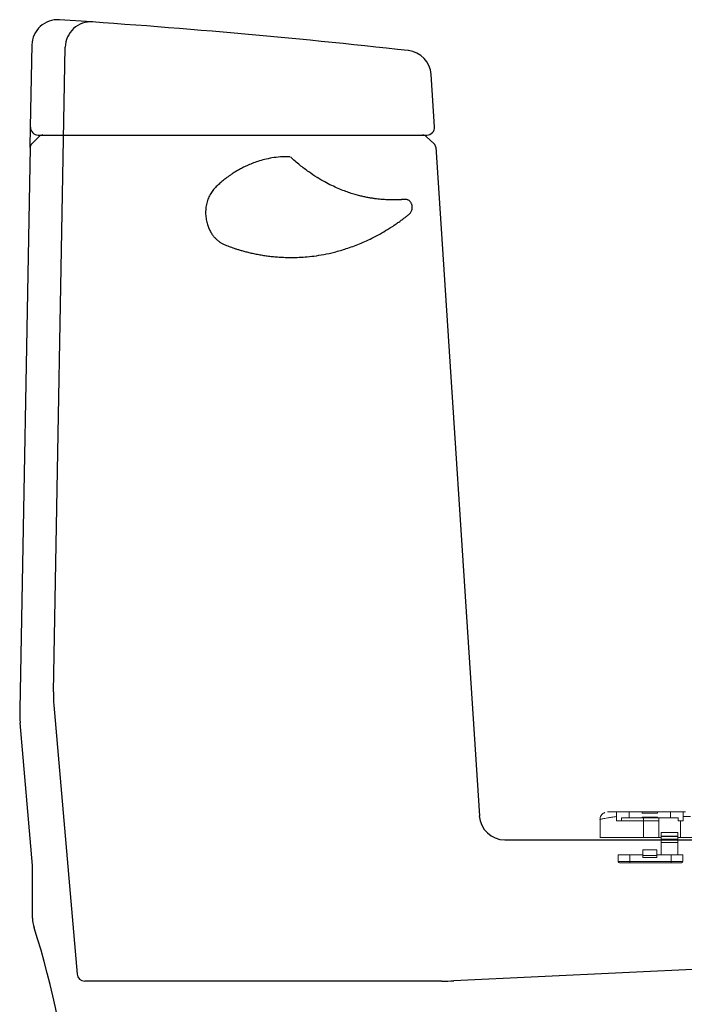
# Model space of a CAD drawing. Extents: x 53.1 to 102.4, y 99.4 to 153.7.
# Drawn here: x 53.1 to 63.3, y 113.7 to 128.8 of the extents above; entities that cross this region are included whole.
import ezdxf

# ---------------------------------------------------------------- set-up
doc = ezdxf.new("R2010")
doc.units = 0
doc.header["$MEASUREMENT"] = 0
doc.layers.get('0').update_dxf_attribs({"linetype": 'CONTINUOUS'})
doc.layers.add('PIC01', color=7, linetype='CONTINUOUS')

# ---------------------------------------------------------------- blocks, each defined once
blk = doc.blocks.new('A$C0A8C7676')
at = {"color": 7, "linetype": 'Continuous', "lineweight": 15}
for p, q in [((-0.0842, 0.0758), (-0.0842, 0.064)), ((-0.0049, 0.0984), (-0.0546, 0.0984)), ((-0.0546, 0.0984), (-0.0546, 0.0758)), ((-0.0049, 0.0935), (-0.0049, 0.0984)), ((-0.0049, 0.0984), (0.0541, 0.0984)), ((0.0541, 0.0935), (-0.0049, 0.0935)), ((-0.0049, 0.0758), (-0.0049, 0.0787)), ((0.0541, 0.0787), (-0.0049, 0.0787)), ((0, 0.0758), (0.0007, 0.0758)), ((0.0007, 0.064), (0.0007, 0.0758)), ((0.0007, 0.0758), (0.0591, 0.0758)), ((0.0541, 0.0984), (0.0541, 0.0935)), ((0.1038, 0.0984), (0.0541, 0.0984)), ((0.0541, 0.0787), (0.0541, 0.0758)), ((0.0591, 0.064), (0.0591, 0.0758)), ((0.1334, 0.0758), (0.0591, 0.0758)), ((0.1038, 0.0758), (0.1038, 0.0984)), ((0.1334, 0.0758), (0.1334, 0.064)), ((0.1615, 0.0984), (0.1531, 0.0984)), ((0.1809, 0.0807), (0.1531, 0.0807)), ((0.1531, 0.064), (0.1531, 0.0807)), ((0.0591, 0.064), (0.0006, 0.064)), ((0.0591, 0), (0.0591, 0.064)), ((0.1334, 0.064), (0.1427, 0.064)), ((0.1531, 0.064), (0.1427, 0.064)), ((0.1427, 0), (0.1427, 0.064)), ((0.0591, 0), (0, 0)), ((0, 0), (0, 0)), ((0.0689, 0), (0.0591, 0)), ((0.1329, 0.0196), (0.0689, 0.0196)), ((0.0689, 0.0057), (0.0689, 0.0196)), ((0.0689, 0.0057), (0.1329, 0.0057)), ((0.0689, 0.0057), (0.0689, 0.0035)), ((0.0689, 0.0035), (0.1329, 0.0035)), ((0.0689, 0.0035), (0.0689, -0.006)), ((0.1329, 0.0196), (0.1329, 0.0057)), ((0.1329, 0.0035), (0.1329, 0.0057)), ((0.1329, -0.006), (0.1329, 0.0035)), ((0.1427, 0), (0.1329, 0)), ((0.4999, 0), (0.1427, 0)), ((0.1329, -0.006), (0.0689, -0.006)), ((0.0689, -0.0195), (0.0689, -0.006)), ((0.1329, -0.0195), (0.0689, -0.0195)), ((0.0689, -0.0195), (0.0689, -0.0669)), ((0.1329, -0.0195), (0.1329, -0.006)), ((0.1329, -0.0669), (0.1329, -0.0195)), ((-0.0972, -0.0669), (-0.0972, -0.0915)), ((-0.0972, -0.0669), (-0.0519, -0.0669)), ((-0.0519, -0.0669), (-0.0519, -0.0915)), ((-0.0519, -0.0669), (-0.0025, -0.0669)), ((-0.0025, -0.0472), (0.0517, -0.0472)), ((-0.0025, -0.0689), (0.0517, -0.0689)), ((0.0517, -0.0669), (0.1066, -0.0669)), ((0.1066, -0.0915), (0.1066, -0.0669)), ((0.1066, -0.0669), (0.1519, -0.0669)), ((0.1329, -0.0669), (0.14, -0.0669)), ((0.1519, -0.0669), (0.1519, -0.0915)), ((-0.0972, -0.0915), (-0.0519, -0.0915)), ((-0.0519, -0.0915), (0.1066, -0.0915)), ((-0.0519, -0.0915), (-0.0519, -0.0965)), ((0.1066, -0.0965), (-0.0519, -0.0965)), ((0.0517, -0.0768), (-0.0025, -0.0768)), ((0.1066, -0.0915), (0.1519, -0.0915)), ((0.1066, -0.0965), (0.1066, -0.0915))]:
    blk.add_line(p, q, dxfattribs=at)
for centre, start, end in [((-0.0922, -0.0915), 180, 270.0002), ((0.1469, -0.0915), 270, 0)]:
    blk.add_arc(centre, 0.00492, start, end, dxfattribs=at)
for points, knots in [([(-0.1667, 0.0685), (-0.1665, 0.0713), (-0.1662, 0.077), (-0.1624, 0.0852), (-0.1564, 0.0923), (-0.1509, 0.095), (-0.1482, 0.0964)], [0, 0, 0, 0, 0.233491, 0.4851959, 0.7448424, 1, 1, 1, 1]), ([(-0.1038, 0.0808), (-0.1102, 0.0798), (-0.1224, 0.0777), (-0.137, 0.0753), (-0.148, 0.0735), (-0.1556, 0.0721), (-0.1607, 0.0711), (-0.164, 0.0704), (-0.1651, 0.0701), (-0.1656, 0.07)], [0, 0, 0, 0, 0.192516, 0.369815, 0.531057, 0.675566, 0.791048, 0.905217, 1, 1, 1, 1]), ([(-0.137, 0.0984), (-0.1373, 0.0984), (-0.1377, 0.0984), (-0.1371, 0.0984), (-0.1369, 0.0984)], [0, 0, 0, 0, 0.611166, 1, 1, 1, 1]), ([(-0.1038, 0.0984), (-0.1101, 0.0984), (-0.1226, 0.0984), (-0.1338, 0.0984), (-0.1359, 0.0984), (-0.1369, 0.0984)], [0, 0, 0, 0, 0.349192, 0.695183, 1, 1, 1, 1]), ([(-0.1038, 0.0808), (-0.1038, 0.0812), (-0.1038, 0.082), (-0.1038, 0.0832), (-0.1038, 0.0844), (-0.1038, 0.0856), (-0.1038, 0.0867), (-0.1038, 0.0886), (-0.1038, 0.0911), (-0.1038, 0.0938), (-0.1038, 0.0959), (-0.1038, 0.0972), (-0.1038, 0.0979), (-0.1038, 0.0984), (-0.1038, 0.0984), (-0.1038, 0.0984)], [0, 0, 0, 0, 0.034209, 0.067969, 0.101541, 0.13519, 0.16918, 0.203767, 0.315419, 0.434083, 0.559887, 0.696635, 0.792822, 0.893722, 1, 1, 1, 1]), ([(-0.1038, 0.0984), (-0.1038, 0.0984), (-0.1026, 0.0984), (-0.0976, 0.0984), (-0.094, 0.0984), (-0.0849, 0.0984), (-0.0794, 0.0984), (-0.0675, 0.0984), (-0.0611, 0.0984), (-0.0546, 0.0984)], [0, 0, 0, 0, 0.25, 0.25, 0.5, 0.5, 0.75, 0.75, 1, 1, 1, 1]), ([(-0.0842, 0.0758), (-0.0809, 0.0758), (-0.0721, 0.0758), (-0.0568, 0.0758), (-0.0381, 0.0758), (-0.0188, 0.0758), (-0.0057, 0.0758), (0.0007, 0.0758)], [0.0172463, 0.0172463, 0.0172463, 0.0172463, 0.1444154, 0.3525572, 0.5645731, 0.7764428, 0.982908, 0.982908, 0.982908, 0.982908]), ([(0.1038, 0.0984), (0.1103, 0.0984), (0.1167, 0.0984), (0.1286, 0.0984), (0.1341, 0.0984), (0.1432, 0.0984), (0.1468, 0.0984), (0.1518, 0.0984), (0.1531, 0.0984), (0.1531, 0.0984)], [0, 0, 0, 0, 0.25, 0.25, 0.5, 0.5, 0.75, 0.75, 1, 1, 1, 1]), ([(0.1531, 0.0984), (0.1531, 0.0984), (0.1531, 0.0984), (0.1531, 0.0982), (0.1531, 0.098), (0.1531, 0.0976), (0.1531, 0.0969), (0.1531, 0.0955), (0.1531, 0.0933), (0.1531, 0.0906), (0.1531, 0.0879), (0.1531, 0.0853), (0.1531, 0.083), (0.1531, 0.0815), (0.1531, 0.0807)], [0, 0, 0, 0, 0.050381, 0.10028, 0.150007, 0.199875, 0.250193, 0.375025, 0.500055, 0.624887, 0.749916, 0.833388, 0.916266, 1, 1, 1, 1]), ([(0.0006, 0.064), (-0.0008, 0.064), (-0.0037, 0.064), (-0.0079, 0.064), (-0.0121, 0.064), (-0.0164, 0.064), (-0.025, 0.064), (-0.0379, 0.064), (-0.0543, 0.064), (-0.0694, 0.064), (-0.0806, 0.064), (-0.0887, 0.064), (-0.0939, 0.064), (-0.0989, 0.064), (-0.1022, 0.064), (-0.1038, 0.064)], [0, 0, 0, 0, 0.037706, 0.07537, 0.113016, 0.150668, 0.18835, 0.344156, 0.50001, 0.639739, 0.779515, 0.834649, 0.889723, 0.944815, 1, 1, 1, 1]), ([(0, 0), (-0.0094, 0), (-0.0282, 0), (-0.0556, 0), (-0.0814, 0), (-0.105, 0), (-0.1255, 0), (-0.1426, 0), (-0.1553, 0), (-0.1635, 0), (-0.1651, 0), (-0.1658, 0)], [0, 0, 0, 0, 0.115172, 0.230344, 0.345515, 0.460687, 0.575856, 0.691025, 0.80619, 0.921355, 1, 1, 1, 1]), ([(0.0689, 0), (0.0689, -0.0002), (0.0689, -0.0007), (0.0689, -0.0026), (0.0689, -0.0042), (0.0689, -0.0043)], [0, 0, 0, 0, 0.477754, 0.955511, 1, 1, 1, 1]), ([(0.1329, 0), (0.1329, -0.0002), (0.1329, -0.0007), (0.1329, -0.0026), (0.1329, -0.0042), (0.1329, -0.0043)], [0, 0, 0, 0, 0.477754, 0.955511, 1, 1, 1, 1]), ([(-0.0025, -0.0689), (-0.0025, -0.0692), (-0.0025, -0.0696), (-0.0025, -0.0703), (-0.0025, -0.071), (-0.0025, -0.0719), (-0.0025, -0.0731), (-0.0025, -0.0743), (-0.0025, -0.0754), (-0.0025, -0.0762), (-0.0025, -0.0767), (-0.0025, -0.0767), (-0.0025, -0.0768)], [0, 0, 0, 0, 0.0631188, 0.1252815, 0.187382, 0.2503168, 0.3750191, 0.5002136, 0.6249159, 0.7501105, 0.8746854, 1, 1, 1, 1]), ([(0.0517, -0.0768), (0.0517, -0.0768), (0.0517, -0.0767), (0.0517, -0.0766), (0.0517, -0.0764), (0.0517, -0.076), (0.0517, -0.0754), (0.0517, -0.0743), (0.0517, -0.0731), (0.0517, -0.0717), (0.0517, -0.0703), (0.0517, -0.0694), (0.0517, -0.0689)], [0, 0, 0, 0, 0.0631188, 0.1252815, 0.187382, 0.2503168, 0.3750191, 0.5002136, 0.6249159, 0.7501105, 0.8746854, 1, 1, 1, 1]), ([(-0.0519, -0.0965), (-0.0626, -0.0965), (-0.0729, -0.0965), (-0.088, -0.0965), (-0.0922, -0.0965), (-0.0922, -0.0965)], [0, 0, 0, 0, 0.5, 0.5, 1, 1, 1, 1])]:
    blk.add_open_spline(points, degree=3, knots=knots, dxfattribs=at)
for points, degree in [([(-0.153, 0.0936), (-0.1482, 0.0964)], 1), ([(-0.1038, 0.0808), (-0.1038, 0.0752), (-0.1038, 0.0696), (-0.1038, 0.064)], 3), ([(-0.1664, -0.0005), (-0.1657, 0.07)], 1), ([(-0.1657, 0.0698), (-0.1654, 0.0696)], 1), ([(0, 0), (0.0002, 0.0213), (0.0004, 0.0427), (0.0006, 0.064)], 3), ([(0.1526, 0), (0.1526, 0)], 1), ([(0.0689, -0.0178), (0.0689, -0.0164), (0.0689, -0.015), (0.0689, -0.0136)], 3), ([(0.1329, -0.0136), (0.1329, -0.015), (0.1329, -0.0164), (0.1329, -0.0178)], 3), ([(-0.0025, -0.0689), (-0.0025, -0.0617), (-0.0025, -0.0545), (-0.0025, -0.0472)], 3), ([(0.0517, -0.0472), (0.0517, -0.0545), (0.0517, -0.0617), (0.0517, -0.0689)], 3), ([(0.1469, -0.0965), (0.1469, -0.0965), (0.1288, -0.0965), (0.1066, -0.0965)], 3)]:
    blk.add_open_spline(points, degree=degree, dxfattribs=at)

msp = doc.modelspace()

# ---------------------------------------------------------------- linework, layer by layer
at = {"color": 7, "linetype": 'Continuous', "lineweight": 25}
for points, knots in [([(57.238, 126.704), (57.189, 126.705), (57.096, 126.703), (56.965, 126.687), (56.849, 126.663), (56.747, 126.634), (56.658, 126.602), (56.578, 126.568), (56.509, 126.534), (56.447, 126.501), (56.393, 126.469), (56.346, 126.438), (56.305, 126.41), (56.27, 126.384), (56.237, 126.359), (56.207, 126.335), (56.177, 126.31), (56.148, 126.284), (56.12, 126.258), (56.091, 126.231), (56.065, 126.203), (56.041, 126.172), (56.019, 126.139), (56, 126.105), (55.984, 126.069), (55.97, 126.031), (55.959, 125.991), (55.95, 125.949), (55.944, 125.907), (55.941, 125.864), (55.941, 125.835), (55.942, 125.821)], [0, 0, 0, 0, 0.147624, 0.279113, 0.396445, 0.501532, 0.596169, 0.681892, 0.759378, 0.829296, 0.892264, 0.948282, 0.99728, 1.040602, 1.080461, 1.119116, 1.157946, 1.196699, 1.235285, 1.2741, 1.313283, 1.352513, 1.391662, 1.430641, 1.469952, 1.510269, 1.551791, 1.594233, 1.637255, 1.680411, 1.723262, 1.723262, 1.723262, 1.723262]), ([(59.117, 125.932), (59.116, 125.938), (59.115, 125.949), (59.112, 125.965), (59.106, 125.981), (59.099, 125.995), (59.09, 126.008), (59.08, 126.02), (59.068, 126.03), (59.055, 126.038), (59.042, 126.043), (59.029, 126.047), (59.015, 126.049), (59.001, 126.049), (58.987, 126.047), (58.972, 126.046), (58.958, 126.045), (58.944, 126.044), (58.929, 126.044), (58.913, 126.043), (58.896, 126.042), (58.876, 126.041), (58.854, 126.041), (58.83, 126.041), (58.803, 126.041), (58.775, 126.041), (58.743, 126.042), (58.709, 126.043), (58.672, 126.046), (58.632, 126.049), (58.589, 126.053), (58.542, 126.059), (58.49, 126.067), (58.434, 126.076), (58.373, 126.089), (58.307, 126.104), (58.235, 126.124), (58.156, 126.148), (58.07, 126.178), (57.977, 126.216), (57.876, 126.262), (57.767, 126.318), (57.648, 126.388), (57.52, 126.473), (57.384, 126.577), (57.292, 126.657), (57.246, 126.701)], [0, 0, 0, 0, 0.017027, 0.033579, 0.049733, 0.065594, 0.081406, 0.097391, 0.113183, 0.127992, 0.141932, 0.15551, 0.169145, 0.183189, 0.197585, 0.211886, 0.226018, 0.24013, 0.254763, 0.270562, 0.288117, 0.307772, 0.329608, 0.353705, 0.380136, 0.408965, 0.440259, 0.474145, 0.510923, 0.550933, 0.594526, 0.642069, 0.693943, 0.750623, 0.812633, 0.880588, 0.955173, 1.037185, 1.12755, 1.227342, 1.33782, 1.460464, 1.59703, 1.74961, 1.920714, 2.11305, 2.11305, 2.11305, 2.11305]), ([(58.767, 125.605), (58.779, 125.613), (58.803, 125.628), (58.837, 125.65), (58.868, 125.672), (58.897, 125.691), (58.923, 125.71), (58.947, 125.727), (58.969, 125.743), (58.988, 125.758), (59.007, 125.772), (59.025, 125.786), (59.042, 125.8), (59.059, 125.813), (59.077, 125.827), (59.092, 125.844), (59.103, 125.863), (59.112, 125.885), (59.117, 125.908), (59.117, 125.924), (59.117, 125.932)], [0, 0, 0, 0, 0.044182, 0.084835, 0.122327, 0.1569956, 0.1891068, 0.2186788, 0.245676, 0.2703108, 0.2933082, 0.3154466, 0.3374662, 0.3595371, 0.3815717, 0.4037105, 0.426293, 0.4494986, 0.4732357, 0.4975074, 0.4975074, 0.4975074, 0.4975074]), ([(55.942, 125.821), (55.943, 125.793), (55.949, 125.74), (55.967, 125.665), (55.992, 125.599), (56.021, 125.542), (56.053, 125.495), (56.085, 125.457), (56.118, 125.426), (56.151, 125.399), (56.187, 125.376), (56.224, 125.357), (56.263, 125.341), (56.302, 125.326), (56.341, 125.312), (56.381, 125.298), (56.425, 125.283), (56.474, 125.268), (56.529, 125.252), (56.593, 125.236), (56.663, 125.22), (56.738, 125.205), (56.814, 125.191), (56.89, 125.18), (56.968, 125.17), (57.051, 125.163), (57.141, 125.158), (57.241, 125.155), (57.352, 125.157), (57.475, 125.164), (57.611, 125.178), (57.762, 125.202), (57.928, 125.239), (58.112, 125.292), (58.315, 125.366), (58.537, 125.469), (58.688, 125.555), (58.767, 125.605)], [0, 0, 0, 0, 0.082777, 0.159894, 0.230629, 0.294658, 0.351032, 0.400354, 0.444801, 0.486672, 0.528277, 0.570358, 0.612444, 0.654136, 0.695306, 0.737573, 0.782889, 0.833203, 0.890308, 0.955918, 1.029957, 1.107491, 1.184562, 1.261211, 1.339055, 1.421035, 1.510272, 1.609726, 1.720716, 1.843662, 1.979704, 2.130999, 2.300214, 2.490152, 2.704418, 2.947558, 3.22532, 3.22532, 3.22532, 3.22532])]:
    msp.add_open_spline(points, degree=3, knots=knots, dxfattribs=at)
at = {"layer": 'PIC01', "color": 7, "linetype": 'Continuous'}
for p, q in [((53.251, 127.158), (53.275, 128.422)), ((53.602, 118.483), (53.786, 128.388)), ((59.458, 127.163), (59.406, 127.968)), ((53.245, 126.848), (53.251, 127.158)), ((53.269, 126.902), (53.383, 127.015)), ((53.369, 127.037), (59.34, 127.037)), ((53.439, 127.037), (54.59, 127.037)), ((59.454, 126.901), (59.331, 127.016)), ((53.245, 126.848), (53.085, 118.212)), ((53.246, 126.848), (53.086, 118.212)), ((59.479, 126.849), (60.148, 116.579)), ((53.609, 118.277), (53.966, 114.148)), ((53.282, 115.817), (53.092, 118.006)), ((53.282, 115.817), (53.093, 118.006)), ((60.54, 116.211), (80.919, 116.211)), ((53.282, 115.007), (53.282, 115.817)), ((69.505, 114.501), (59.754, 114.045)), ((59.57, 114.04), (54.084, 114.04))]:
    msp.add_line(p, q, dxfattribs=at)
for centre, radius, start, end in [((53.668, 128.415), 0.394, 86.2547, 178.937), ((45.979, 10.951), 118.109, 83.64301, 86.25468), ((54.179, 128.381), 0.394, 86.0358, 178.9392), ((59.013, 127.943), 0.394, 3.7273, 83.643), ((53.369, 127.155), 0.118, 178.937, 270), ((59.34, 127.155), 0.118, 270, 3.7273), ((53.324, 126.846), 0.0787, 134.4685, 178.937), ((53.439, 126.959), 0.0787, 90, 134.4685), ((59.278, 126.959), 0.0787, 46.8068, 90), ((59.4, 126.844), 0.0787, 3.7273, 46.8068), ((55.57, 118.447), 1.968, 178.9392, 184.9402), ((55.053, 118.176), 1.968, 178.937, 184.9505), ((55.054, 118.176), 1.968, 178.9392, 184.9402), ((60.54, 116.604), 0.394, 183.7273, 270), ((53.754, 115.007), 0.472, 180, 198.054), ((42.076, 111.2), 11.811, 350.0029, 18.054), ((54.084, 114.158), 0.118, 184.9402, 270), ((59.57, 117.977), 3.937, 270, 272.68)]:
    msp.add_arc(centre, radius, start, end, dxfattribs=at)

# ---------------------------------------------------------------- block references
at = {"xscale": 4, "yscale": 4, "zscale": 4}
msp.add_blockref('A$C0A8C7676', (62.668, 116.245), dxfattribs=at)

doc.saveas('drawing.dxf')
